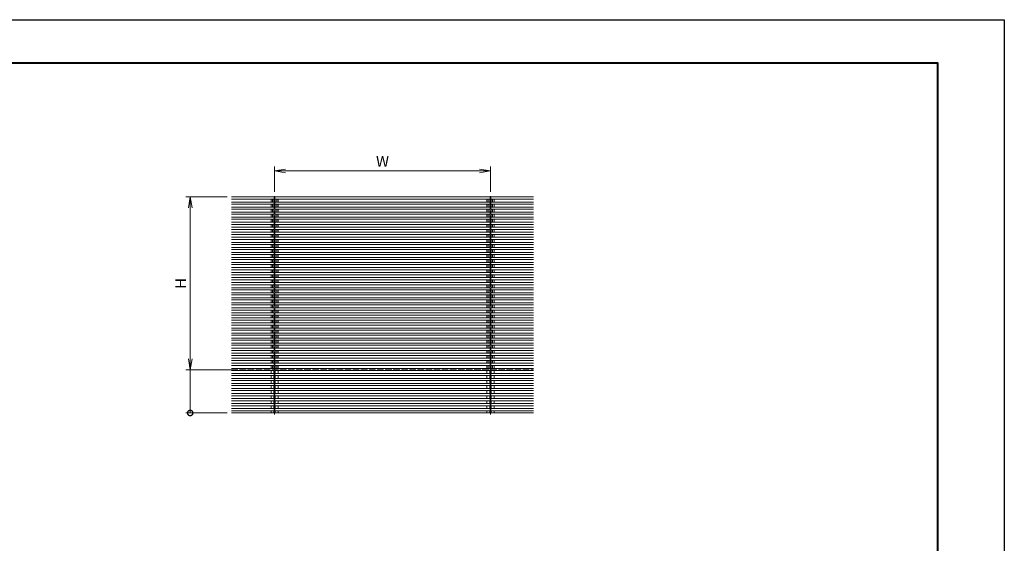
# Model space of a CAD drawing. Units: millimetres. Extents: x 0 to 1680, y 0 to 1188.
# Drawn here: x 768 to 1680, y 703 to 1188 of the extents above; entities that cross this region are included whole.
import ezdxf

# ---------------------------------------------------------------- set-up
doc = ezdxf.new("R2010")
doc.units = ezdxf.units.MM
doc.linetypes.add('AM_ISO02W050', pattern=[7.5, 6, -1.5])
doc.linetypes.add('AM_ISO08W050', pattern=[18, 12, -1.5, 3, -1.5])
for name, color, linetype, lineweight in [('AM_0', 7, 'Continuous', 18), ('AM_1', 14, 'Continuous', 40), ('AM_3', 6, 'AM_ISO02W050', 9), ('AM_5', 3, 'Continuous', 9), ('AM_7', 4, 'AM_ISO08W050', 9)]:
    doc.layers.add(name, color=color, linetype=linetype, lineweight=lineweight)
doc.layers.add('AM_VIEWS', color=1, linetype='Continuous', lineweight=25, plot=False)
doc.styles.add('ゴシック', font='msgothic.ttc')
doc.dimstyles.new('VF$0', dxfattribs={"dimtxt": 10, "dimasz": 10, "dimexe": 4, "dimexo": 4, "dimgap": 2.5, "dimtad": 3, "dimdsep": 46, "dimtxsty": 'ゴシック', "dimblk": 'DOTSMALL', "dimcen": 0, "dimclrd": 256, "dimclre": 256, "dimclrt": 2, "dimadec": 0, "dimazin": 2, "dimtp": 0.1, "dimtm": 0.1, "dimtfac": 0.71, "dimtmove": 0, "dimatfit": 3, "dimldrblk": 'OPEN30', "dimfxl": 1, "dimtfill": 1, "dimtfillclr": 256, "dimlwd": -1, "dimlwe": -1, "dimarcsym": 0})

# ---------------------------------------------------------------- blocks, each defined once
blk = doc.blocks.new('_Open')
at = {"color": 0, "linetype": 'ByBlock', "lineweight": -2}
for p, q in [((-1, 0.167), (0, 0)), ((-1, -0.167), (0, 0)), ((0, 0), (-1, 0))]:
    blk.add_line(p, q, dxfattribs=at)
blk = doc.blocks.new('*D1249')
at = {"layer": 'AM_5'}
for p, q in [((959.76, 1023.85), (921.55, 1023.85)), ((925.55, 1013.85), (925.55, 873.85)), ((964.92, 863.85), (921.55, 863.85))]:
    blk.add_line(p, q, dxfattribs=at)
at = {"layer": 'Defpoints', "color": 0}
for p in [(963.76, 1023.85), (925.55, 863.85), (968.92, 863.85)]:
    blk.add_point(p, dxfattribs=at)
at = {"layer": 'AM_5', "linetype": 'ByBlock', "xscale": 10, "yscale": 10, "zscale": 10}
for p, rotation in [((925.55, 1023.85), 90), ((925.55, 863.85), 270)]:
    blk.add_blockref('_Open', p, dxfattribs=dict(at, rotation=rotation))
at = {"layer": 'AM_5', "color": 2, "insert": (918.05, 943.85), "char_height": 10, "attachment_point": 5, "rotation": 90, "style": 'ゴシック', "bg_fill": 3, "box_fill_scale": 1.1, "bg_fill_color": 256, "bg_fill_true_color": 13158600, "bg_fill_transparency": 0}
blk.add_mtext('H', dxfattribs=at)
blk = doc.blocks.new('_Open30')
at = {"color": 0, "linetype": 'ByBlock', "lineweight": -2}
for p, q in [((-1, 0.268), (0, 0)), ((0, 0), (-1, -0.268)), ((0, 0), (-1, 0))]:
    blk.add_line(p, q, dxfattribs=at)
blk = doc.blocks.new('_DotSmall')
at = {"color": 0, "linetype": 'ByBlock', "const_width": 0.5}
blk.add_lwpolyline([(-0.0625, 0, 1), (0.0625, 0, 1)], format="xyb", close=True, dxfattribs=at)
blk = doc.blocks.new('*D1250')
at = {"layer": 'AM_5'}
for p, q in [((964.92, 863.85), (921.55, 863.85)), ((925.55, 823.85), (925.55, 863.85)), ((959.76, 823.85), (921.55, 823.85))]:
    blk.add_line(p, q, dxfattribs=at)
at = {"layer": 'Defpoints', "color": 0}
for p in [(925.55, 863.85), (968.92, 863.85), (963.76, 823.85)]:
    blk.add_point(p, dxfattribs=at)
at = {"layer": 'AM_5', "linetype": 'ByBlock', "xscale": 10, "yscale": 10, "zscale": 10, "rotation": 270}
blk.add_blockref('_DotSmall', (925.55, 823.85), dxfattribs=at)
blk = doc.blocks.new('_None')
blk = doc.blocks.new('*D1251')
at = {"layer": 'AM_5'}
for p, q in [((1003.76, 1028.59), (1003.76, 1051.97)), ((1203.76, 1028.59), (1203.76, 1051.97)), ((1013.76, 1047.97), (1193.76, 1047.97))]:
    blk.add_line(p, q, dxfattribs=at)
at = {"layer": 'Defpoints', "color": 0}
for p in [(1203.76, 1047.97), (1003.76, 1024.59), (1203.76, 1024.59)]:
    blk.add_point(p, dxfattribs=at)
at = {"layer": 'AM_5', "linetype": 'ByBlock', "xscale": 10, "yscale": 10, "zscale": 10, "rotation": 180}
blk.add_blockref('_Open', (1003.76, 1047.97), dxfattribs=at)
at = {"layer": 'AM_5', "linetype": 'ByBlock', "xscale": 10, "yscale": 10, "zscale": 10}
blk.add_blockref('_Open', (1203.76, 1047.97), dxfattribs=at)
at = {"layer": 'AM_5', "color": 2, "insert": (1103.76, 1055.47), "char_height": 10, "attachment_point": 5, "style": 'ゴシック', "bg_fill": 3, "box_fill_scale": 1.1, "bg_fill_color": 256, "bg_fill_true_color": 13158600, "bg_fill_transparency": 0}
blk.add_mtext('W', dxfattribs=at)

msp = doc.modelspace()

# ---------------------------------------------------------------- linework, layer by layer
at = {"layer": 'AM_0'}
for p, q in [((1003.094, 1023.846), (963.76, 1023.846)), ((1003.494, 1023.846), (1003.494, 1021.846)), ((1004.027, 1023.846), (1004.027, 1021.846)), ((1203.094, 1023.846), (1004.427, 1023.846)), ((1203.494, 1023.846), (1203.494, 1021.846)), ((1204.027, 1023.846), (1204.027, 1021.846)), ((1204.427, 1023.846), (1243.76, 1023.846)), ((1003.494, 1021.846), (963.76, 1021.846)), ((1003.094, 1019.179), (963.76, 1019.179)), ((1003.494, 1017.179), (963.76, 1017.179)), ((1000.427, 1021.846), (1000.427, 1019.179)), ((1000.427, 1017.179), (1000.427, 1014.513)), ((1003.094, 1021.846), (1003.094, 1019.179)), ((1003.094, 1019.179), (1004.427, 1019.179)), ((1003.094, 1017.179), (1003.094, 1014.513)), ((1003.494, 1019.179), (1003.494, 1017.179)), ((1003.494, 1014.513), (1003.494, 1012.513)), ((1203.494, 1021.846), (1004.027, 1021.846)), ((1004.027, 1019.179), (1004.027, 1017.179)), ((1203.494, 1017.179), (1004.027, 1017.179)), ((1004.027, 1014.513), (1004.027, 1012.513)), ((1203.494, 1014.513), (1004.027, 1014.513)), ((1004.427, 1021.846), (1004.427, 1019.179)), ((1203.094, 1019.179), (1004.427, 1019.179)), ((1004.427, 1017.179), (1004.427, 1014.513)), ((1007.094, 1021.846), (1007.094, 1019.179)), ((1007.094, 1017.179), (1007.094, 1014.513)), ((1200.427, 1021.846), (1200.427, 1019.179)), ((1200.427, 1017.179), (1200.427, 1014.513)), ((1203.094, 1021.846), (1203.094, 1019.179)), ((1204.427, 1019.179), (1203.094, 1019.179)), ((1203.094, 1017.179), (1203.094, 1014.513)), ((1203.494, 1019.179), (1203.494, 1017.179)), ((1203.494, 1014.513), (1203.494, 1012.513)), ((1204.027, 1021.846), (1243.76, 1021.846)), ((1204.027, 1019.179), (1204.027, 1017.179)), ((1204.027, 1017.179), (1243.76, 1017.179)), ((1204.027, 1014.513), (1204.027, 1012.513)), ((1204.027, 1014.513), (1243.76, 1014.513)), ((1204.427, 1021.846), (1204.427, 1019.179)), ((1204.427, 1019.179), (1243.76, 1019.179)), ((1204.427, 1017.179), (1204.427, 1014.513)), ((1207.094, 1021.846), (1207.094, 1019.179)), ((1207.094, 1017.179), (1207.094, 1014.513)), ((1000.427, 1012.513), (1000.427, 1009.846)), ((1000.427, 1007.846), (1000.427, 1005.179)), ((1003.094, 1012.513), (1003.094, 1009.846)), ((1003.094, 1007.846), (1003.094, 1005.179)), ((1003.494, 1009.846), (1003.494, 1007.846)), ((1003.494, 1005.179), (1003.494, 1003.179)), ((1203.494, 1012.513), (1004.027, 1012.513)), ((1004.027, 1009.846), (1004.027, 1007.846)), ((1203.494, 1009.846), (1004.027, 1009.846)), ((1203.494, 1007.846), (1004.027, 1007.846)), ((1004.027, 1005.179), (1004.027, 1003.179)), ((1203.494, 1005.179), (1004.027, 1005.179)), ((1004.427, 1012.513), (1004.427, 1009.846)), ((1004.427, 1007.846), (1004.427, 1005.179)), ((1007.094, 1012.513), (1007.094, 1009.846)), ((1007.094, 1007.846), (1007.094, 1005.179)), ((1200.427, 1012.513), (1200.427, 1009.846)), ((1200.427, 1007.846), (1200.427, 1005.179)), ((1203.094, 1012.513), (1203.094, 1009.846)), ((1203.094, 1007.846), (1203.094, 1005.179)), ((1203.494, 1009.846), (1203.494, 1007.846)), ((1203.494, 1005.179), (1203.494, 1003.179)), ((1204.027, 1012.513), (1243.76, 1012.513)), ((1204.027, 1009.846), (1204.027, 1007.846)), ((1204.027, 1009.846), (1243.76, 1009.846)), ((1204.027, 1007.846), (1243.76, 1007.846)), ((1204.027, 1005.179), (1204.027, 1003.179)), ((1204.027, 1005.179), (1243.76, 1005.179)), ((1204.427, 1012.513), (1204.427, 1009.846)), ((1204.427, 1007.846), (1204.427, 1005.179)), ((1207.094, 1012.513), (1207.094, 1009.846)), ((1207.094, 1007.846), (1207.094, 1005.179)), ((1000.427, 1003.179), (1000.427, 1000.513)), ((1000.427, 998.513), (1000.427, 995.846)), ((1003.094, 1003.179), (1003.094, 1000.513)), ((1003.094, 998.513), (1003.094, 995.846)), ((1003.494, 1000.513), (1003.494, 998.513)), ((1003.494, 995.846), (1003.494, 993.846)), ((1203.494, 1003.179), (1004.027, 1003.179)), ((1004.027, 1000.513), (1004.027, 998.513)), ((1203.494, 1000.513), (1004.027, 1000.513)), ((1203.494, 998.513), (1004.027, 998.513)), ((1004.027, 995.846), (1004.027, 993.846)), ((1203.494, 995.846), (1004.027, 995.846)), ((1004.427, 1003.179), (1004.427, 1000.513)), ((1004.427, 998.513), (1004.427, 995.846)), ((1007.094, 1003.179), (1007.094, 1000.513)), ((1007.094, 998.513), (1007.094, 995.846)), ((1200.427, 1003.179), (1200.427, 1000.513)), ((1200.427, 998.513), (1200.427, 995.846)), ((1203.094, 1003.179), (1203.094, 1000.513)), ((1203.094, 998.513), (1203.094, 995.846)), ((1203.494, 1000.513), (1203.494, 998.513)), ((1203.494, 995.846), (1203.494, 993.846)), ((1204.027, 1003.179), (1243.76, 1003.179)), ((1204.027, 1000.513), (1204.027, 998.513)), ((1204.027, 1000.513), (1243.76, 1000.513)), ((1204.027, 998.513), (1243.76, 998.513)), ((1204.027, 995.846), (1204.027, 993.846)), ((1204.027, 995.846), (1243.76, 995.846)), ((1204.427, 1003.179), (1204.427, 1000.513)), ((1204.427, 998.513), (1204.427, 995.846)), ((1207.094, 1003.179), (1207.094, 1000.513)), ((1207.094, 998.513), (1207.094, 995.846)), ((1000.427, 993.846), (1000.427, 991.179)), ((1000.427, 989.179), (1000.427, 986.513)), ((1003.094, 993.846), (1003.094, 991.179)), ((1003.094, 989.179), (1003.094, 986.513)), ((1003.494, 991.179), (1003.494, 989.179)), ((1003.494, 986.513), (1003.494, 984.513)), ((1203.494, 993.846), (1004.027, 993.846)), ((1004.027, 991.179), (1004.027, 989.179)), ((1203.494, 991.179), (1004.027, 991.179)), ((1203.494, 989.179), (1004.027, 989.179)), ((1004.027, 986.513), (1004.027, 984.513)), ((1203.494, 986.513), (1004.027, 986.513)), ((1004.427, 993.846), (1004.427, 991.179)), ((1004.427, 989.179), (1004.427, 986.513)), ((1007.094, 993.846), (1007.094, 991.179)), ((1007.094, 989.179), (1007.094, 986.513)), ((1200.427, 993.846), (1200.427, 991.179)), ((1200.427, 989.179), (1200.427, 986.513)), ((1203.094, 993.846), (1203.094, 991.179)), ((1203.094, 989.179), (1203.094, 986.513)), ((1203.494, 991.179), (1203.494, 989.179)), ((1203.494, 986.513), (1203.494, 984.513)), ((1204.027, 993.846), (1243.76, 993.846)), ((1204.027, 991.179), (1204.027, 989.179)), ((1204.027, 991.179), (1243.76, 991.179)), ((1204.027, 989.179), (1243.76, 989.179)), ((1204.027, 986.513), (1204.027, 984.513)), ((1204.027, 986.513), (1243.76, 986.513)), ((1204.427, 993.846), (1204.427, 991.179)), ((1204.427, 989.179), (1204.427, 986.513)), ((1207.094, 993.846), (1207.094, 991.179)), ((1207.094, 989.179), (1207.094, 986.513)), ((1000.427, 984.513), (1000.427, 981.846)), ((1000.427, 979.846), (1000.427, 977.179)), ((1003.094, 984.513), (1003.094, 981.846)), ((1003.094, 979.846), (1003.094, 977.179)), ((1003.494, 981.846), (1003.494, 979.846)), ((1003.494, 977.179), (1003.494, 975.179)), ((1203.494, 984.513), (1004.027, 984.513)), ((1004.027, 981.846), (1004.027, 979.846)), ((1203.494, 981.846), (1004.027, 981.846)), ((1203.494, 979.846), (1004.027, 979.846)), ((1004.027, 977.179), (1004.027, 975.179)), ((1203.494, 977.179), (1004.027, 977.179)), ((1004.427, 984.513), (1004.427, 981.846)), ((1004.427, 979.846), (1004.427, 977.179)), ((1007.094, 984.513), (1007.094, 981.846)), ((1007.094, 979.846), (1007.094, 977.179)), ((1200.427, 984.513), (1200.427, 981.846)), ((1200.427, 979.846), (1200.427, 977.179)), ((1203.094, 984.513), (1203.094, 981.846)), ((1203.094, 979.846), (1203.094, 977.179)), ((1203.494, 981.846), (1203.494, 979.846)), ((1203.494, 977.179), (1203.494, 975.179)), ((1204.027, 984.513), (1243.76, 984.513)), ((1204.027, 981.846), (1204.027, 979.846)), ((1204.027, 981.846), (1243.76, 981.846)), ((1204.027, 979.846), (1243.76, 979.846)), ((1204.027, 977.179), (1204.027, 975.179)), ((1204.027, 977.179), (1243.76, 977.179)), ((1204.427, 984.513), (1204.427, 981.846)), ((1204.427, 979.846), (1204.427, 977.179)), ((1207.094, 984.513), (1207.094, 981.846)), ((1207.094, 979.846), (1207.094, 977.179)), ((1000.427, 975.179), (1000.427, 972.513)), ((1000.427, 970.513), (1000.427, 967.846)), ((1003.094, 975.179), (1003.094, 972.513)), ((1003.094, 970.513), (1003.094, 967.846)), ((1003.494, 972.513), (1003.494, 970.513)), ((1003.494, 967.846), (1003.494, 965.846)), ((1203.494, 975.179), (1004.027, 975.179)), ((1004.027, 972.513), (1004.027, 970.513)), ((1203.494, 972.513), (1004.027, 972.513)), ((1203.494, 970.513), (1004.027, 970.513)), ((1004.027, 967.846), (1004.027, 965.846)), ((1203.494, 967.846), (1004.027, 967.846)), ((1004.427, 975.179), (1004.427, 972.513)), ((1004.427, 970.513), (1004.427, 967.846)), ((1007.094, 975.179), (1007.094, 972.513)), ((1007.094, 970.513), (1007.094, 967.846)), ((1200.427, 975.179), (1200.427, 972.513)), ((1200.427, 970.513), (1200.427, 967.846)), ((1203.094, 975.179), (1203.094, 972.513)), ((1203.094, 970.513), (1203.094, 967.846)), ((1203.494, 972.513), (1203.494, 970.513)), ((1203.494, 967.846), (1203.494, 965.846)), ((1204.027, 975.179), (1243.76, 975.179)), ((1204.027, 972.513), (1204.027, 970.513)), ((1204.027, 972.513), (1243.76, 972.513)), ((1204.027, 970.513), (1243.76, 970.513)), ((1204.027, 967.846), (1204.027, 965.846)), ((1204.027, 967.846), (1243.76, 967.846)), ((1204.427, 975.179), (1204.427, 972.513)), ((1204.427, 970.513), (1204.427, 967.846)), ((1207.094, 975.179), (1207.094, 972.513)), ((1207.094, 970.513), (1207.094, 967.846)), ((1000.427, 965.846), (1000.427, 963.179)), ((1000.427, 961.179), (1000.427, 958.513)), ((1003.094, 965.846), (1003.094, 963.179)), ((1003.094, 961.179), (1003.094, 958.513)), ((1003.494, 963.179), (1003.494, 961.179)), ((1003.494, 958.513), (1003.494, 956.513)), ((1203.494, 965.846), (1004.027, 965.846)), ((1004.027, 963.179), (1004.027, 961.179)), ((1203.494, 963.179), (1004.027, 963.179)), ((1203.494, 961.179), (1004.027, 961.179)), ((1004.027, 958.513), (1004.027, 956.513)), ((1203.494, 958.513), (1004.027, 958.513)), ((1004.427, 965.846), (1004.427, 963.179)), ((1004.427, 961.179), (1004.427, 958.513)), ((1007.094, 965.846), (1007.094, 963.179)), ((1007.094, 961.179), (1007.094, 958.513)), ((1200.427, 965.846), (1200.427, 963.179)), ((1200.427, 961.179), (1200.427, 958.513)), ((1203.094, 965.846), (1203.094, 963.179)), ((1203.094, 961.179), (1203.094, 958.513)), ((1203.494, 963.179), (1203.494, 961.179)), ((1203.494, 958.513), (1203.494, 956.513)), ((1204.027, 965.846), (1243.76, 965.846)), ((1204.027, 963.179), (1204.027, 961.179)), ((1204.027, 963.179), (1243.76, 963.179)), ((1204.027, 961.179), (1243.76, 961.179)), ((1204.027, 958.513), (1204.027, 956.513)), ((1204.027, 958.513), (1243.76, 958.513)), ((1204.427, 965.846), (1204.427, 963.179)), ((1204.427, 961.179), (1204.427, 958.513)), ((1207.094, 965.846), (1207.094, 963.179)), ((1207.094, 961.179), (1207.094, 958.513)), ((1000.427, 956.513), (1000.427, 953.846)), ((1000.427, 951.846), (1000.427, 949.179)), ((1003.094, 956.513), (1003.094, 953.846)), ((1003.094, 951.846), (1003.094, 949.179)), ((1003.494, 953.846), (1003.494, 951.846)), ((1003.494, 949.179), (1003.494, 947.179)), ((1203.494, 956.513), (1004.027, 956.513)), ((1004.027, 953.846), (1004.027, 951.846)), ((1203.494, 953.846), (1004.027, 953.846)), ((1203.494, 951.846), (1004.027, 951.846)), ((1004.027, 949.179), (1004.027, 947.179)), ((1203.494, 949.179), (1004.027, 949.179)), ((1004.427, 956.513), (1004.427, 953.846)), ((1004.427, 951.846), (1004.427, 949.179)), ((1007.094, 956.513), (1007.094, 953.846)), ((1007.094, 951.846), (1007.094, 949.179)), ((1200.427, 956.513), (1200.427, 953.846)), ((1200.427, 951.846), (1200.427, 949.179)), ((1203.094, 956.513), (1203.094, 953.846)), ((1203.094, 951.846), (1203.094, 949.179)), ((1203.494, 953.846), (1203.494, 951.846)), ((1203.494, 949.179), (1203.494, 947.179)), ((1204.027, 956.513), (1243.76, 956.513)), ((1204.027, 953.846), (1204.027, 951.846)), ((1204.027, 953.846), (1243.76, 953.846)), ((1204.027, 951.846), (1243.76, 951.846)), ((1204.027, 949.179), (1204.027, 947.179)), ((1204.027, 949.179), (1243.76, 949.179)), ((1204.427, 956.513), (1204.427, 953.846)), ((1204.427, 951.846), (1204.427, 949.179)), ((1207.094, 956.513), (1207.094, 953.846)), ((1207.094, 951.846), (1207.094, 949.179)), ((1000.427, 947.179), (1000.427, 944.513)), ((1000.427, 942.513), (1000.427, 939.846)), ((1003.094, 947.179), (1003.094, 944.513)), ((1003.094, 942.513), (1003.094, 939.846)), ((1003.494, 944.513), (1003.494, 942.513)), ((1003.494, 939.846), (1003.494, 937.846)), ((1203.494, 947.179), (1004.027, 947.179)), ((1004.027, 944.513), (1004.027, 942.513)), ((1203.494, 944.513), (1004.027, 944.513)), ((1203.494, 942.513), (1004.027, 942.513)), ((1004.027, 939.846), (1004.027, 937.846)), ((1203.494, 939.846), (1004.027, 939.846)), ((1004.427, 947.179), (1004.427, 944.513)), ((1004.427, 942.513), (1004.427, 939.846)), ((1007.094, 947.179), (1007.094, 944.513)), ((1007.094, 942.513), (1007.094, 939.846)), ((1200.427, 947.179), (1200.427, 944.513)), ((1200.427, 942.513), (1200.427, 939.846)), ((1203.094, 947.179), (1203.094, 944.513)), ((1203.094, 942.513), (1203.094, 939.846)), ((1203.494, 944.513), (1203.494, 942.513)), ((1203.494, 939.846), (1203.494, 937.846)), ((1204.027, 947.179), (1243.76, 947.179)), ((1204.027, 944.513), (1204.027, 942.513)), ((1204.027, 944.513), (1243.76, 944.513)), ((1204.027, 942.513), (1243.76, 942.513)), ((1204.027, 939.846), (1204.027, 937.846)), ((1204.027, 939.846), (1243.76, 939.846)), ((1204.427, 947.179), (1204.427, 944.513)), ((1204.427, 942.513), (1204.427, 939.846)), ((1207.094, 947.179), (1207.094, 944.513)), ((1207.094, 942.513), (1207.094, 939.846)), ((1000.427, 937.846), (1000.427, 935.179)), ((1000.427, 933.179), (1000.427, 930.513)), ((1003.094, 937.846), (1003.094, 935.179)), ((1003.094, 933.179), (1003.094, 930.513)), ((1003.494, 935.179), (1003.494, 933.179)), ((1203.494, 937.846), (1004.027, 937.846)), ((1004.027, 935.179), (1004.027, 933.179)), ((1203.494, 935.179), (1004.027, 935.179)), ((1203.494, 933.179), (1004.027, 933.179)), ((1004.427, 937.846), (1004.427, 935.179)), ((1004.427, 933.179), (1004.427, 930.513)), ((1007.094, 937.846), (1007.094, 935.179)), ((1007.094, 933.179), (1007.094, 930.513)), ((1200.427, 937.846), (1200.427, 935.179)), ((1200.427, 933.179), (1200.427, 930.513)), ((1203.094, 937.846), (1203.094, 935.179)), ((1203.094, 933.179), (1203.094, 930.513)), ((1203.494, 935.179), (1203.494, 933.179)), ((1204.027, 937.846), (1243.76, 937.846)), ((1204.027, 935.179), (1204.027, 933.179)), ((1204.027, 935.179), (1243.76, 935.179)), ((1204.027, 933.179), (1243.76, 933.179)), ((1204.427, 937.846), (1204.427, 935.179)), ((1204.427, 933.179), (1204.427, 930.513)), ((1207.094, 937.846), (1207.094, 935.179)), ((1207.094, 933.179), (1207.094, 930.513)), ((1000.427, 928.513), (1000.427, 925.846)), ((1000.427, 923.846), (1000.427, 921.179)), ((1003.094, 928.513), (1003.094, 925.846)), ((1003.094, 923.846), (1003.094, 921.179)), ((1003.494, 930.513), (1003.494, 928.513)), ((1003.494, 925.846), (1003.494, 923.846)), ((1004.027, 930.513), (1004.027, 928.513)), ((1203.494, 930.513), (1004.027, 930.513)), ((1203.494, 928.513), (1004.027, 928.513)), ((1004.027, 925.846), (1004.027, 923.846)), ((1203.494, 925.846), (1004.027, 925.846)), ((1203.494, 923.846), (1004.027, 923.846)), ((1004.427, 928.513), (1004.427, 925.846)), ((1004.427, 923.846), (1004.427, 921.179)), ((1007.094, 928.513), (1007.094, 925.846)), ((1007.094, 923.846), (1007.094, 921.179)), ((1200.427, 928.513), (1200.427, 925.846)), ((1200.427, 923.846), (1200.427, 921.179)), ((1203.094, 928.513), (1203.094, 925.846)), ((1203.094, 923.846), (1203.094, 921.179)), ((1203.494, 930.513), (1203.494, 928.513)), ((1203.494, 925.846), (1203.494, 923.846)), ((1204.027, 930.513), (1204.027, 928.513)), ((1204.027, 930.513), (1243.76, 930.513)), ((1204.027, 928.513), (1243.76, 928.513)), ((1204.027, 925.846), (1204.027, 923.846)), ((1204.027, 925.846), (1243.76, 925.846)), ((1204.027, 923.846), (1243.76, 923.846)), ((1204.427, 928.513), (1204.427, 925.846)), ((1204.427, 923.846), (1204.427, 921.179)), ((1207.094, 928.513), (1207.094, 925.846)), ((1207.094, 923.846), (1207.094, 921.179)), ((1000.427, 919.179), (1000.427, 916.513)), ((1000.427, 914.513), (1000.427, 911.846)), ((1003.094, 919.179), (1003.094, 916.513)), ((1003.094, 914.513), (1003.094, 911.846)), ((1003.494, 921.179), (1003.494, 919.179)), ((1003.494, 916.513), (1003.494, 914.513)), ((1004.027, 921.179), (1004.027, 919.179)), ((1203.494, 921.179), (1004.027, 921.179)), ((1203.494, 919.179), (1004.027, 919.179)), ((1004.027, 916.513), (1004.027, 914.513)), ((1203.494, 916.513), (1004.027, 916.513)), ((1203.494, 914.513), (1004.027, 914.513)), ((1004.427, 919.179), (1004.427, 916.513)), ((1004.427, 914.513), (1004.427, 911.846)), ((1007.094, 919.179), (1007.094, 916.513)), ((1007.094, 914.513), (1007.094, 911.846)), ((1200.427, 919.179), (1200.427, 916.513)), ((1200.427, 914.513), (1200.427, 911.846)), ((1203.094, 919.179), (1203.094, 916.513)), ((1203.094, 914.513), (1203.094, 911.846)), ((1203.494, 921.179), (1203.494, 919.179)), ((1203.494, 916.513), (1203.494, 914.513)), ((1204.027, 921.179), (1204.027, 919.179)), ((1204.027, 921.179), (1243.76, 921.179)), ((1204.027, 919.179), (1243.76, 919.179)), ((1204.027, 916.513), (1204.027, 914.513)), ((1204.027, 916.513), (1243.76, 916.513)), ((1204.027, 914.513), (1243.76, 914.513)), ((1204.427, 919.179), (1204.427, 916.513)), ((1204.427, 914.513), (1204.427, 911.846)), ((1207.094, 919.179), (1207.094, 916.513)), ((1207.094, 914.513), (1207.094, 911.846)), ((1000.427, 909.846), (1000.427, 907.179)), ((1000.427, 905.179), (1000.427, 902.513)), ((1003.094, 909.846), (1003.094, 907.179)), ((1003.094, 905.179), (1003.094, 902.513)), ((1003.494, 911.846), (1003.494, 909.846)), ((1003.494, 907.179), (1003.494, 905.179)), ((1004.027, 911.846), (1004.027, 909.846)), ((1203.494, 911.846), (1004.027, 911.846)), ((1203.494, 909.846), (1004.027, 909.846)), ((1004.027, 907.179), (1004.027, 905.179)), ((1203.494, 907.179), (1004.027, 907.179)), ((1203.494, 905.179), (1004.027, 905.179)), ((1004.427, 909.846), (1004.427, 907.179)), ((1004.427, 905.179), (1004.427, 902.513)), ((1007.094, 909.846), (1007.094, 907.179)), ((1007.094, 905.179), (1007.094, 902.513)), ((1200.427, 909.846), (1200.427, 907.179)), ((1200.427, 905.179), (1200.427, 902.513)), ((1203.094, 909.846), (1203.094, 907.179)), ((1203.094, 905.179), (1203.094, 902.513)), ((1203.494, 911.846), (1203.494, 909.846)), ((1203.494, 907.179), (1203.494, 905.179)), ((1204.027, 911.846), (1204.027, 909.846)), ((1204.027, 911.846), (1243.76, 911.846)), ((1204.027, 909.846), (1243.76, 909.846)), ((1204.027, 907.179), (1204.027, 905.179)), ((1204.027, 907.179), (1243.76, 907.179)), ((1204.027, 905.179), (1243.76, 905.179)), ((1204.427, 909.846), (1204.427, 907.179)), ((1204.427, 905.179), (1204.427, 902.513)), ((1207.094, 909.846), (1207.094, 907.179)), ((1207.094, 905.179), (1207.094, 902.513)), ((1000.427, 900.513), (1000.427, 897.846)), ((1000.427, 895.846), (1000.427, 893.179)), ((1003.094, 900.513), (1003.094, 897.846)), ((1003.094, 895.846), (1003.094, 893.179)), ((1003.494, 902.513), (1003.494, 900.513)), ((1003.494, 897.846), (1003.494, 895.846)), ((1004.027, 902.513), (1004.027, 900.513)), ((1203.494, 902.513), (1004.027, 902.513)), ((1203.494, 900.513), (1004.027, 900.513)), ((1004.027, 897.846), (1004.027, 895.846)), ((1203.494, 897.846), (1004.027, 897.846)), ((1203.494, 895.846), (1004.027, 895.846)), ((1004.427, 900.513), (1004.427, 897.846)), ((1004.427, 895.846), (1004.427, 893.179)), ((1007.094, 900.513), (1007.094, 897.846)), ((1007.094, 895.846), (1007.094, 893.179)), ((1200.427, 900.513), (1200.427, 897.846)), ((1200.427, 895.846), (1200.427, 893.179)), ((1203.094, 900.513), (1203.094, 897.846)), ((1203.094, 895.846), (1203.094, 893.179)), ((1203.494, 902.513), (1203.494, 900.513)), ((1203.494, 897.846), (1203.494, 895.846)), ((1204.027, 902.513), (1204.027, 900.513)), ((1204.027, 902.513), (1243.76, 902.513)), ((1204.027, 900.513), (1243.76, 900.513)), ((1204.027, 897.846), (1204.027, 895.846)), ((1204.027, 897.846), (1243.76, 897.846)), ((1204.027, 895.846), (1243.76, 895.846)), ((1204.427, 900.513), (1204.427, 897.846)), ((1204.427, 895.846), (1204.427, 893.179)), ((1207.094, 900.513), (1207.094, 897.846)), ((1207.094, 895.846), (1207.094, 893.179)), ((1000.427, 891.179), (1000.427, 888.513)), ((1000.427, 886.513), (1000.427, 883.846)), ((1003.094, 891.179), (1003.094, 888.513)), ((1003.094, 886.513), (1003.094, 883.846)), ((1003.494, 893.179), (1003.494, 891.179)), ((1003.494, 888.513), (1003.494, 886.513)), ((1004.027, 893.179), (1004.027, 891.179)), ((1203.494, 893.179), (1004.027, 893.179)), ((1203.494, 891.179), (1004.027, 891.179)), ((1004.027, 888.513), (1004.027, 886.513)), ((1203.494, 888.513), (1004.027, 888.513)), ((1203.494, 886.513), (1004.027, 886.513)), ((1004.427, 891.179), (1004.427, 888.513)), ((1004.427, 886.513), (1004.427, 883.846)), ((1007.094, 891.179), (1007.094, 888.513)), ((1007.094, 886.513), (1007.094, 883.846)), ((1200.427, 891.179), (1200.427, 888.513)), ((1200.427, 886.513), (1200.427, 883.846)), ((1203.094, 891.179), (1203.094, 888.513)), ((1203.094, 886.513), (1203.094, 883.846)), ((1203.494, 893.179), (1203.494, 891.179)), ((1203.494, 888.513), (1203.494, 886.513)), ((1204.027, 893.179), (1204.027, 891.179)), ((1204.027, 893.179), (1243.76, 893.179)), ((1204.027, 891.179), (1243.76, 891.179)), ((1204.027, 888.513), (1204.027, 886.513)), ((1204.027, 888.513), (1243.76, 888.513)), ((1204.027, 886.513), (1243.76, 886.513)), ((1204.427, 891.179), (1204.427, 888.513)), ((1204.427, 886.513), (1204.427, 883.846)), ((1207.094, 891.179), (1207.094, 888.513)), ((1207.094, 886.513), (1207.094, 883.846)), ((1000.427, 881.846), (1000.427, 879.179)), ((1000.427, 877.179), (1000.427, 874.513)), ((1003.094, 881.846), (1003.094, 879.179)), ((1003.094, 877.179), (1003.094, 874.513)), ((1003.494, 883.846), (1003.494, 881.846)), ((1003.494, 879.179), (1003.494, 877.179)), ((1004.027, 883.846), (1004.027, 881.846)), ((1203.494, 883.846), (1004.027, 883.846)), ((1203.494, 881.846), (1004.027, 881.846)), ((1004.027, 879.179), (1004.027, 877.179)), ((1203.494, 879.179), (1004.027, 879.179)), ((1203.494, 877.179), (1004.027, 877.179)), ((1004.427, 881.846), (1004.427, 879.179)), ((1004.427, 877.179), (1004.427, 874.513)), ((1007.094, 881.846), (1007.094, 879.179)), ((1007.094, 877.179), (1007.094, 874.513)), ((1200.427, 881.846), (1200.427, 879.179)), ((1200.427, 877.179), (1200.427, 874.513)), ((1203.094, 881.846), (1203.094, 879.179)), ((1203.094, 877.179), (1203.094, 874.513)), ((1203.494, 883.846), (1203.494, 881.846)), ((1203.494, 879.179), (1203.494, 877.179)), ((1204.027, 883.846), (1204.027, 881.846)), ((1204.027, 883.846), (1243.76, 883.846)), ((1204.027, 881.846), (1243.76, 881.846)), ((1204.027, 879.179), (1204.027, 877.179)), ((1204.027, 879.179), (1243.76, 879.179)), ((1204.027, 877.179), (1243.76, 877.179)), ((1204.427, 881.846), (1204.427, 879.179)), ((1204.427, 877.179), (1204.427, 874.513)), ((1207.094, 881.846), (1207.094, 879.179)), ((1207.094, 877.179), (1207.094, 874.513)), ((1000.427, 872.513), (1000.427, 869.846)), ((1000.427, 867.846), (1000.427, 865.179)), ((1003.094, 872.513), (1003.094, 869.846)), ((1003.094, 867.846), (1003.094, 865.179)), ((1003.494, 874.513), (1003.494, 872.513)), ((1003.494, 869.846), (1003.494, 867.846)), ((1004.027, 874.513), (1004.027, 872.513)), ((1203.494, 874.513), (1004.027, 874.513)), ((1203.494, 872.513), (1004.027, 872.513)), ((1004.027, 869.846), (1004.027, 867.846)), ((1203.494, 869.846), (1004.027, 869.846)), ((1203.494, 867.846), (1004.027, 867.846)), ((1004.427, 872.513), (1004.427, 869.846)), ((1004.427, 867.846), (1004.427, 865.179)), ((1007.094, 872.513), (1007.094, 869.846)), ((1007.094, 867.846), (1007.094, 865.179)), ((1200.427, 872.513), (1200.427, 869.846)), ((1200.427, 867.846), (1200.427, 865.179)), ((1203.094, 872.513), (1203.094, 869.846)), ((1203.094, 867.846), (1203.094, 865.179)), ((1203.494, 874.513), (1203.494, 872.513)), ((1203.494, 869.846), (1203.494, 867.846)), ((1204.027, 874.513), (1204.027, 872.513)), ((1204.027, 874.513), (1243.76, 874.513)), ((1204.027, 872.513), (1243.76, 872.513)), ((1204.027, 869.846), (1204.027, 867.846)), ((1204.027, 869.846), (1243.76, 869.846)), ((1204.027, 867.846), (1243.76, 867.846)), ((1204.427, 872.513), (1204.427, 869.846)), ((1204.427, 867.846), (1204.427, 865.179)), ((1207.094, 872.513), (1207.094, 869.846)), ((1207.094, 867.846), (1207.094, 865.179)), ((1003.494, 858.513), (963.76, 858.513)), ((1000.427, 863.179), (1000.427, 860.513)), ((1000.427, 858.513), (1000.427, 855.846)), ((1003.094, 863.179), (1003.094, 860.513)), ((1003.094, 858.513), (1003.094, 855.846)), ((1003.494, 865.179), (1003.494, 863.179)), ((1003.494, 860.513), (1003.494, 858.513)), ((1004.027, 865.179), (1004.027, 863.179)), ((1203.494, 865.179), (1004.027, 865.179)), ((1203.494, 863.179), (1004.027, 863.179)), ((1004.027, 860.513), (1004.027, 858.513)), ((1203.494, 860.513), (1004.027, 860.513)), ((1203.494, 858.513), (1004.027, 858.513)), ((1004.427, 863.179), (1004.427, 860.513)), ((1004.427, 858.513), (1004.427, 855.846)), ((1007.094, 863.179), (1007.094, 860.513)), ((1007.094, 858.513), (1007.094, 855.846)), ((1200.427, 863.179), (1200.427, 860.513)), ((1200.427, 858.513), (1200.427, 855.846)), ((1203.094, 863.179), (1203.094, 860.513)), ((1203.094, 858.513), (1203.094, 855.846)), ((1203.494, 865.179), (1203.494, 863.179)), ((1203.494, 860.513), (1203.494, 858.513)), ((1204.027, 865.179), (1204.027, 863.179)), ((1204.027, 865.179), (1243.76, 865.179)), ((1204.027, 863.179), (1243.76, 863.179)), ((1204.027, 860.513), (1204.027, 858.513)), ((1204.027, 860.513), (1243.76, 860.513)), ((1204.027, 858.513), (1243.76, 858.513)), ((1204.427, 863.179), (1204.427, 860.513)), ((1204.427, 858.513), (1204.427, 855.846)), ((1207.094, 863.179), (1207.094, 860.513)), ((1207.094, 858.513), (1207.094, 855.846)), ((1003.494, 855.846), (963.76, 855.846)), ((1003.494, 853.846), (963.76, 853.846)), ((1003.494, 851.179), (963.76, 851.179)), ((1003.494, 849.179), (963.76, 849.179)), ((1000.427, 853.846), (1000.427, 851.179)), ((1000.427, 849.179), (1000.427, 846.513)), ((1003.094, 853.846), (1003.094, 851.179)), ((1003.094, 849.179), (1003.094, 846.513)), ((1003.494, 855.846), (1003.494, 853.846)), ((1003.494, 851.179), (1003.494, 849.179)), ((1004.027, 855.846), (1004.027, 853.846)), ((1203.494, 855.846), (1004.027, 855.846)), ((1203.494, 853.846), (1004.027, 853.846)), ((1004.027, 851.179), (1004.027, 849.179)), ((1203.494, 851.179), (1004.027, 851.179)), ((1203.494, 849.179), (1004.027, 849.179)), ((1004.427, 853.846), (1004.427, 851.179)), ((1004.427, 849.179), (1004.427, 846.513)), ((1007.094, 853.846), (1007.094, 851.179)), ((1007.094, 849.179), (1007.094, 846.513)), ((1200.427, 853.846), (1200.427, 851.179)), ((1200.427, 849.179), (1200.427, 846.513)), ((1203.094, 853.846), (1203.094, 851.179)), ((1203.094, 849.179), (1203.094, 846.513)), ((1203.494, 855.846), (1203.494, 853.846)), ((1203.494, 851.179), (1203.494, 849.179)), ((1204.027, 855.846), (1204.027, 853.846)), ((1204.027, 855.846), (1243.76, 855.846)), ((1204.027, 853.846), (1243.76, 853.846)), ((1204.027, 851.179), (1204.027, 849.179)), ((1204.027, 851.179), (1243.76, 851.179)), ((1204.027, 849.179), (1243.76, 849.179)), ((1204.427, 853.846), (1204.427, 851.179)), ((1204.427, 849.179), (1204.427, 846.513)), ((1207.094, 853.846), (1207.094, 851.179)), ((1207.094, 849.179), (1207.094, 846.513)), ((1003.494, 846.513), (963.76, 846.513)), ((1003.494, 844.513), (963.76, 844.513)), ((1003.494, 841.846), (963.76, 841.846)), ((1003.494, 839.846), (963.76, 839.846)), ((1000.427, 844.513), (1000.427, 841.846)), ((1000.427, 839.846), (1000.427, 837.179)), ((1003.094, 844.513), (1003.094, 841.846)), ((1003.094, 839.846), (1003.094, 837.179)), ((1003.494, 846.513), (1003.494, 844.513)), ((1003.494, 841.846), (1003.494, 839.846)), ((1004.027, 846.513), (1004.027, 844.513)), ((1203.494, 846.513), (1004.027, 846.513)), ((1203.494, 844.513), (1004.027, 844.513)), ((1004.027, 841.846), (1004.027, 839.846)), ((1203.494, 841.846), (1004.027, 841.846)), ((1203.494, 839.846), (1004.027, 839.846)), ((1004.427, 844.513), (1004.427, 841.846)), ((1004.427, 839.846), (1004.427, 837.179)), ((1007.094, 844.513), (1007.094, 841.846)), ((1007.094, 839.846), (1007.094, 837.179)), ((1200.427, 844.513), (1200.427, 841.846)), ((1200.427, 839.846), (1200.427, 837.179)), ((1203.094, 844.513), (1203.094, 841.846)), ((1203.094, 839.846), (1203.094, 837.179)), ((1203.494, 846.513), (1203.494, 844.513)), ((1203.494, 841.846), (1203.494, 839.846)), ((1204.027, 846.513), (1204.027, 844.513)), ((1204.027, 846.513), (1243.76, 846.513)), ((1204.027, 844.513), (1243.76, 844.513)), ((1204.027, 841.846), (1204.027, 839.846)), ((1204.027, 841.846), (1243.76, 841.846)), ((1204.027, 839.846), (1243.76, 839.846)), ((1204.427, 844.513), (1204.427, 841.846)), ((1204.427, 839.846), (1204.427, 837.179)), ((1207.094, 844.513), (1207.094, 841.846)), ((1207.094, 839.846), (1207.094, 837.179)), ((1003.494, 837.179), (963.76, 837.179)), ((1003.494, 835.179), (963.76, 835.179)), ((1003.494, 832.513), (963.76, 832.513)), ((1003.494, 830.513), (963.76, 830.513)), ((1000.427, 835.179), (1000.427, 832.513)), ((1000.427, 830.513), (1000.427, 827.846)), ((1003.094, 835.179), (1003.094, 832.513)), ((1003.094, 830.513), (1003.094, 827.846)), ((1003.494, 837.179), (1003.494, 835.179)), ((1003.494, 832.513), (1003.494, 830.513)), ((1004.027, 837.179), (1004.027, 835.179)), ((1203.494, 837.179), (1004.027, 837.179)), ((1203.494, 835.179), (1004.027, 835.179)), ((1004.027, 832.513), (1004.027, 830.513)), ((1203.494, 832.513), (1004.027, 832.513)), ((1203.494, 830.513), (1004.027, 830.513)), ((1004.427, 835.179), (1004.427, 832.513)), ((1004.427, 830.513), (1004.427, 827.846)), ((1007.094, 835.179), (1007.094, 832.513)), ((1007.094, 830.513), (1007.094, 827.846)), ((1200.427, 835.179), (1200.427, 832.513)), ((1200.427, 830.513), (1200.427, 827.846)), ((1203.094, 835.179), (1203.094, 832.513)), ((1203.094, 830.513), (1203.094, 827.846)), ((1203.494, 837.179), (1203.494, 835.179)), ((1203.494, 832.513), (1203.494, 830.513)), ((1204.027, 837.179), (1204.027, 835.179)), ((1204.027, 837.179), (1243.76, 837.179)), ((1204.027, 835.179), (1243.76, 835.179)), ((1204.027, 832.513), (1204.027, 830.513)), ((1204.027, 832.513), (1243.76, 832.513)), ((1204.027, 830.513), (1243.76, 830.513)), ((1204.427, 835.179), (1204.427, 832.513)), ((1204.427, 830.513), (1204.427, 827.846)), ((1207.094, 835.179), (1207.094, 832.513)), ((1207.094, 830.513), (1207.094, 827.846)), ((1003.494, 827.846), (963.76, 827.846)), ((1003.494, 825.846), (963.76, 825.846)), ((1243.76, 823.846), (963.76, 823.846)), ((1000.427, 825.846), (1000.427, 823.846)), ((1003.094, 825.846), (1003.094, 823.846)), ((1003.494, 827.846), (1003.494, 825.846)), ((1004.027, 827.846), (1004.027, 825.846)), ((1203.494, 827.846), (1004.027, 827.846)), ((1203.494, 825.846), (1004.027, 825.846)), ((1004.427, 825.846), (1004.427, 823.846)), ((1007.094, 825.846), (1007.094, 823.846)), ((1200.427, 825.846), (1200.427, 823.846)), ((1203.094, 825.846), (1203.094, 823.846)), ((1203.494, 827.846), (1203.494, 825.846)), ((1204.027, 827.846), (1204.027, 825.846)), ((1204.027, 827.846), (1243.76, 827.846)), ((1204.027, 825.846), (1243.76, 825.846)), ((1204.427, 825.846), (1204.427, 823.846)), ((1207.094, 825.846), (1207.094, 823.846))]:
    msp.add_line(p, q, dxfattribs=at)
at = {"layer": 'AM_1'}
msp.add_lwpolyline([(62, 40), (62, 1148), (1618, 1148), (1618, 40)], close=True, dxfattribs=at)
at = {"layer": 'AM_3'}
for p, q in [((1001.76, 1021.846), (1001.76, 1019.179)), ((1001.76, 1017.179), (1001.76, 1014.513)), ((1005.76, 1021.846), (1005.76, 1019.179)), ((1005.76, 1017.179), (1005.76, 1014.513)), ((1201.76, 1021.846), (1201.76, 1019.179)), ((1201.76, 1017.179), (1201.76, 1014.513)), ((1205.76, 1021.846), (1205.76, 1019.179)), ((1205.76, 1017.179), (1205.76, 1014.513)), ((1001.76, 1012.513), (1001.76, 1009.846)), ((1001.76, 1007.846), (1001.76, 1005.179)), ((1005.76, 1012.513), (1005.76, 1009.846)), ((1005.76, 1007.846), (1005.76, 1005.179)), ((1201.76, 1012.513), (1201.76, 1009.846)), ((1201.76, 1007.846), (1201.76, 1005.179)), ((1205.76, 1012.513), (1205.76, 1009.846)), ((1205.76, 1007.846), (1205.76, 1005.179)), ((1001.76, 1003.179), (1001.76, 1000.513)), ((1001.76, 998.513), (1001.76, 995.846)), ((1005.76, 1003.179), (1005.76, 1000.513)), ((1005.76, 998.513), (1005.76, 995.846)), ((1201.76, 1003.179), (1201.76, 1000.513)), ((1201.76, 998.513), (1201.76, 995.846)), ((1205.76, 1003.179), (1205.76, 1000.513)), ((1205.76, 998.513), (1205.76, 995.846)), ((1001.76, 993.846), (1001.76, 991.179)), ((1001.76, 989.179), (1001.76, 986.513)), ((1005.76, 993.846), (1005.76, 991.179)), ((1005.76, 989.179), (1005.76, 986.513)), ((1201.76, 993.846), (1201.76, 991.179)), ((1201.76, 989.179), (1201.76, 986.513)), ((1205.76, 993.846), (1205.76, 991.179)), ((1205.76, 989.179), (1205.76, 986.513)), ((1001.76, 984.513), (1001.76, 981.846)), ((1001.76, 979.846), (1001.76, 977.179)), ((1005.76, 984.513), (1005.76, 981.846)), ((1005.76, 979.846), (1005.76, 977.179)), ((1201.76, 984.513), (1201.76, 981.846)), ((1201.76, 979.846), (1201.76, 977.179)), ((1205.76, 984.513), (1205.76, 981.846)), ((1205.76, 979.846), (1205.76, 977.179)), ((1001.76, 975.179), (1001.76, 972.513)), ((1001.76, 970.513), (1001.76, 967.846)), ((1005.76, 975.179), (1005.76, 972.513)), ((1005.76, 970.513), (1005.76, 967.846)), ((1201.76, 975.179), (1201.76, 972.513)), ((1201.76, 970.513), (1201.76, 967.846)), ((1205.76, 975.179), (1205.76, 972.513)), ((1205.76, 970.513), (1205.76, 967.846)), ((1001.76, 965.846), (1001.76, 963.179)), ((1001.76, 961.179), (1001.76, 958.513)), ((1005.76, 965.846), (1005.76, 963.179)), ((1005.76, 961.179), (1005.76, 958.513)), ((1201.76, 965.846), (1201.76, 963.179)), ((1201.76, 961.179), (1201.76, 958.513)), ((1205.76, 965.846), (1205.76, 963.179)), ((1205.76, 961.179), (1205.76, 958.513)), ((1001.76, 956.513), (1001.76, 953.846)), ((1001.76, 951.846), (1001.76, 949.179)), ((1005.76, 956.513), (1005.76, 953.846)), ((1005.76, 951.846), (1005.76, 949.179)), ((1201.76, 956.513), (1201.76, 953.846)), ((1201.76, 951.846), (1201.76, 949.179)), ((1205.76, 956.513), (1205.76, 953.846)), ((1205.76, 951.846), (1205.76, 949.179)), ((1001.76, 947.179), (1001.76, 944.513)), ((1001.76, 942.513), (1001.76, 939.846)), ((1005.76, 947.179), (1005.76, 944.513)), ((1005.76, 942.513), (1005.76, 939.846)), ((1201.76, 947.179), (1201.76, 944.513)), ((1201.76, 942.513), (1201.76, 939.846)), ((1205.76, 947.179), (1205.76, 944.513)), ((1205.76, 942.513), (1205.76, 939.846)), ((1001.76, 937.846), (1001.76, 935.179)), ((1001.76, 933.179), (1001.76, 930.513)), ((1005.76, 937.846), (1005.76, 935.179)), ((1005.76, 933.179), (1005.76, 930.513)), ((1201.76, 937.846), (1201.76, 935.179)), ((1201.76, 933.179), (1201.76, 930.513)), ((1205.76, 937.846), (1205.76, 935.179)), ((1205.76, 933.179), (1205.76, 930.513)), ((1001.76, 928.513), (1001.76, 925.846)), ((1001.76, 923.846), (1001.76, 921.179)), ((1005.76, 928.513), (1005.76, 925.846)), ((1005.76, 923.846), (1005.76, 921.179)), ((1201.76, 928.513), (1201.76, 925.846)), ((1201.76, 923.846), (1201.76, 921.179)), ((1205.76, 928.513), (1205.76, 925.846)), ((1205.76, 923.846), (1205.76, 921.179)), ((1001.76, 919.179), (1001.76, 916.513)), ((1001.76, 914.513), (1001.76, 911.846)), ((1005.76, 919.179), (1005.76, 916.513)), ((1005.76, 914.513), (1005.76, 911.846)), ((1201.76, 919.179), (1201.76, 916.513)), ((1201.76, 914.513), (1201.76, 911.846)), ((1205.76, 919.179), (1205.76, 916.513)), ((1205.76, 914.513), (1205.76, 911.846)), ((1001.76, 909.846), (1001.76, 907.179)), ((1001.76, 905.179), (1001.76, 902.513)), ((1005.76, 909.846), (1005.76, 907.179)), ((1005.76, 905.179), (1005.76, 902.513)), ((1201.76, 909.846), (1201.76, 907.179)), ((1201.76, 905.179), (1201.76, 902.513)), ((1205.76, 909.846), (1205.76, 907.179)), ((1205.76, 905.179), (1205.76, 902.513)), ((1001.76, 900.513), (1001.76, 897.846)), ((1001.76, 895.846), (1001.76, 893.179)), ((1005.76, 900.513), (1005.76, 897.846)), ((1005.76, 895.846), (1005.76, 893.179)), ((1201.76, 900.513), (1201.76, 897.846)), ((1201.76, 895.846), (1201.76, 893.179)), ((1205.76, 900.513), (1205.76, 897.846)), ((1205.76, 895.846), (1205.76, 893.179)), ((1001.76, 891.179), (1001.76, 888.513)), ((1001.76, 886.513), (1001.76, 883.846)), ((1005.76, 891.179), (1005.76, 888.513)), ((1005.76, 886.513), (1005.76, 883.846)), ((1201.76, 891.179), (1201.76, 888.513)), ((1201.76, 886.513), (1201.76, 883.846)), ((1205.76, 891.179), (1205.76, 888.513)), ((1205.76, 886.513), (1205.76, 883.846)), ((1001.76, 881.846), (1001.76, 879.179)), ((1001.76, 877.179), (1001.76, 874.513)), ((1005.76, 881.846), (1005.76, 879.179)), ((1005.76, 877.179), (1005.76, 874.513)), ((1201.76, 881.846), (1201.76, 879.179)), ((1201.76, 877.179), (1201.76, 874.513)), ((1205.76, 881.846), (1205.76, 879.179)), ((1205.76, 877.179), (1205.76, 874.513)), ((1001.76, 872.513), (1001.76, 869.846)), ((1001.76, 867.846), (1001.76, 865.179)), ((1005.76, 872.513), (1005.76, 869.846)), ((1005.76, 867.846), (1005.76, 865.179)), ((1201.76, 872.513), (1201.76, 869.846)), ((1201.76, 867.846), (1201.76, 865.179)), ((1205.76, 872.513), (1205.76, 869.846)), ((1205.76, 867.846), (1205.76, 865.179))]:
    msp.add_line(p, q, dxfattribs=at)
at = {"layer": 'AM_7'}
for p, q in [((1003.76, 1024.591), (1003.76, 822.281)), ((1203.76, 1024.591), (1203.76, 822.281))]:
    msp.add_line(p, q, dxfattribs=at)
at = {"layer": 'AM_VIEWS'}
msp.add_lwpolyline([(0, 0), (0, 1188), (1680, 1188), (1680, 0)], close=True, dxfattribs=at)

# ---------------------------------------------------------------- next in the draw order: dimensions: what is measured, and where the dimension line sits
at = {"layer": 'AM_5'}
dim = msp.add_linear_dim(base=(1203.76, 1047.973), p1=(1003.76, 1024.591), p2=(1203.76, 1024.591), text='W', dimstyle='VF$0', override={"dimblk": 'Open'}, dxfattribs=at)
dim.commit()
dim.dimension.update_dxf_attribs({"geometry": '*D1251', "text_midpoint": (1103.76, 1055.473)})
dim = msp.add_linear_dim(base=(925.553, 863.846), p1=(963.76, 1023.846), p2=(968.918, 863.846), angle=90, text='H', dimstyle='VF$0', override={"dimblk": 'Open'}, dxfattribs=at)
dim.commit()
dim.dimension.update_dxf_attribs({"geometry": '*D1249', "text_midpoint": (918.053, 943.846)})

# ---------------------------------------------------------------- next in the draw order: linework, layer by layer
at = {"layer": 'AM_0'}
for p, q in [((1003.094, 1023.846), (1004.427, 1023.846)), ((1203.094, 1023.846), (1204.427, 1023.846)), ((1003.494, 1014.513), (963.76, 1014.513)), ((1003.494, 1012.513), (963.76, 1012.513)), ((1003.494, 1009.846), (963.76, 1009.846)), ((1003.494, 1007.846), (963.76, 1007.846)), ((1003.494, 1005.179), (963.76, 1005.179)), ((1003.494, 1003.179), (963.76, 1003.179)), ((1003.494, 1000.513), (963.76, 1000.513)), ((1003.494, 998.513), (963.76, 998.513)), ((1003.494, 995.846), (963.76, 995.846)), ((1003.494, 993.846), (963.76, 993.846)), ((1003.494, 991.179), (963.76, 991.179)), ((1003.494, 989.179), (963.76, 989.179)), ((1003.494, 986.513), (963.76, 986.513)), ((1003.494, 984.513), (963.76, 984.513)), ((1003.494, 981.846), (963.76, 981.846)), ((1003.494, 979.846), (963.76, 979.846)), ((1003.494, 977.179), (963.76, 977.179)), ((1003.494, 975.179), (963.76, 975.179)), ((1003.494, 972.513), (963.76, 972.513)), ((1003.494, 970.513), (963.76, 970.513)), ((1003.494, 967.846), (963.76, 967.846)), ((1003.494, 965.846), (963.76, 965.846)), ((1003.494, 963.179), (963.76, 963.179)), ((1003.494, 961.179), (963.76, 961.179)), ((1003.494, 958.513), (963.76, 958.513)), ((1003.494, 956.513), (963.76, 956.513)), ((1003.494, 953.846), (963.76, 953.846)), ((1003.494, 951.846), (963.76, 951.846)), ((1003.494, 949.179), (963.76, 949.179)), ((1003.494, 947.179), (963.76, 947.179)), ((1003.494, 944.513), (963.76, 944.513)), ((1003.494, 942.513), (963.76, 942.513)), ((1003.494, 939.846), (963.76, 939.846)), ((1003.494, 937.846), (963.76, 937.846)), ((1003.494, 935.179), (963.76, 935.179)), ((1003.494, 933.179), (963.76, 933.179)), ((1003.494, 930.513), (963.76, 930.513)), ((1003.494, 928.513), (963.76, 928.513)), ((1003.494, 925.846), (963.76, 925.846)), ((1003.494, 923.846), (963.76, 923.846)), ((1003.494, 921.179), (963.76, 921.179)), ((1003.494, 919.179), (963.76, 919.179)), ((1003.494, 916.513), (963.76, 916.513)), ((1003.494, 914.513), (963.76, 914.513)), ((1003.494, 911.846), (963.76, 911.846)), ((1003.494, 909.846), (963.76, 909.846)), ((1003.494, 907.179), (963.76, 907.179)), ((1003.494, 905.179), (963.76, 905.179)), ((1003.494, 902.513), (963.76, 902.513)), ((1003.494, 900.513), (963.76, 900.513)), ((1003.494, 897.846), (963.76, 897.846)), ((1003.494, 895.846), (963.76, 895.846)), ((1003.494, 893.179), (963.76, 893.179)), ((1003.494, 891.179), (963.76, 891.179)), ((1003.494, 888.513), (963.76, 888.513)), ((1003.494, 886.513), (963.76, 886.513)), ((1003.494, 883.846), (963.76, 883.846)), ((1003.494, 881.846), (963.76, 881.846)), ((1003.494, 879.179), (963.76, 879.179)), ((1003.494, 877.179), (963.76, 877.179)), ((1003.494, 874.513), (963.76, 874.513)), ((1003.494, 872.513), (963.76, 872.513)), ((1003.494, 869.846), (963.76, 869.846)), ((1003.494, 867.846), (963.76, 867.846)), ((1003.494, 865.179), (963.76, 865.179)), ((1003.494, 863.179), (963.76, 863.179)), ((1003.494, 860.513), (963.76, 860.513))]:
    msp.add_line(p, q, dxfattribs=at)
at = {"layer": 'AM_3'}
msp.add_line((963.76, 863.846), (1243.76, 863.846), dxfattribs=at)

# ---------------------------------------------------------------- next in the draw order: dimensions: what is measured, and where the dimension line sits
at = {"layer": 'AM_5'}
dim = msp.add_linear_dim(base=(925.553, 863.846), p1=(963.76, 823.846), p2=(968.918, 863.846), angle=90, text=' ', dimstyle='VF$0', override={"dimblk1": 'DotSmall', "dimblk2": 'None', "dimsah": 1}, dxfattribs=at)
dim.commit()
dim.dimension.update_dxf_attribs({"geometry": '*D1250', "text_midpoint": (925.553, 843.846)})

doc.saveas('drawing.dxf')
